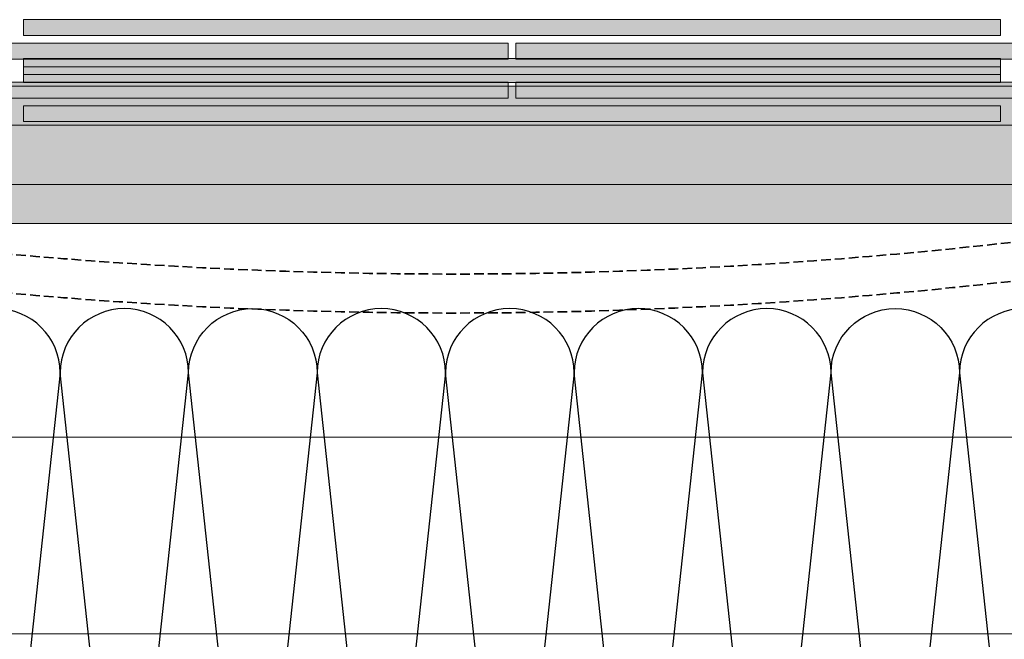
# Model space of a CAD drawing. Units: millimetres. Extents: x -132 to 4019, y -1391 to 1532.
# Drawn here: x 524 to 774, y 322 to 479 of the extents above; entities that cross this region are included whole.
import ezdxf

# ---------------------------------------------------------------- set-up
doc = ezdxf.new("R2010")
doc.units = ezdxf.units.MM
doc.linetypes.add('HIDDEN-9', pattern=[38.1, 25.4, -12.7])
doc.linetypes.add('VW-02 Medium Dashed', pattern=[3.527298, 2.469236, -1.058062])
for name, color, linetype, lineweight in [('_tactray 90 - acoustic system construction - non air permeable finish - u016 - tf_tt90_203 (2D)', 7, 'Continuous', 5), ('_tactray 90 - standard system construction - non air permeable finish - u018 -tf_tt90_102 (2D)', 7, 'Continuous', 5), ('_tactray 90 - standard system construction - non air permeable finish - u018 -tf_tt90_102 (2D)-1', 7, 'Continuous', 5), ('HATCH', 7, 'Continuous', 25)]:
    doc.layers.add(name, color=color, linetype=linetype, lineweight=lineweight)
for name, color, linetype, lineweight, true_color in [('Breather', 160, 'HIDDEN-9', 25, 0x003fff), ('Insulation zone', 30, 'Continuous', 25, 0xff7f00), ('Slate', 7, 'Continuous', 25, 0x26424c)]:
    doc.layers.add(name, color=color, linetype=linetype, lineweight=lineweight, true_color=true_color)

# ---------------------------------------------------------------- blocks, each defined once
blk = doc.blocks.new('Group')
at = {"layer": 'Insulation zone', "flags": 128}
for points in [[(389.12, -285.7, 1), (356.5, -285.7), (340.18, -436.83, -1)], [(307.56, -436.83), (323.87, -285.7, 1), (291.25, -285.7), (307.56, -436.83, -1)], [(274.94, -436.83), (291.25, -285.7, 1), (258.63, -285.7, 1), (226, -285.7), (209.69, -436.83, 1)], [(274.94, -436.83), (258.63, -285.7), (242.32, -436.83), (226, -285.7, 1), (193.38, -285.7), (177.07, -436.83), (160.76, -285.7, -1), (193.38, -285.7), (209.69, -436.83, -1)], [(144.45, -436.83), (160.76, -285.7, 1), (128.13, -285.7, 1), (95.51, -285.7)], [(452.77, -278.65, 0.798406), (421.74, -285.7, 1), (389.12, -285.7), (372.81, -436.83, -1), (340.18, -436.83), (323.87, -285.7, -1), (356.5, -285.7), (372.81, -436.83, 1), (405.43, -436.83, 1), (438.05, -436.83, 1), (470.68, -436.83), (466.06, -408.2)]]:
    blk.add_lwpolyline(points, format="xyb", dxfattribs=at)
blk.add_lwpolyline([(144.45, -436.83), (128.13, -285.7), (111.82, -436.83), (95.51, -285.7, 1), (62.89, -285.7), (46.58, -436.83), (30.27, -285.7), (13.95, -436.83, 1), (46.58, -436.83, 1), (79.2, -436.83, 1), (111.82, -436.83, 1)], format="xyb", close=True, dxfattribs=at)
blk = doc.blocks.new('tactray 90 - standard system construction - non air permeable finish - u018 -tf_tt90_102 (2D)')
at = {"layer": 'HATCH', "linetype": 'Continuous', "lineweight": 0, "true_color": 0xffdf7f}
blk.add_hatch(color=41, dxfattribs=at).paths.add_polyline_path([(727.77, -237.86), (727.77, -212.86), (-272.23, -212.86), (-272.23, -237.86)])
at = {"layer": 'Slate', "linetype": 'Continuous', "lineweight": 0, "true_color": 0x26424c}
for points in [[(366.87, -199.99), (366.87, -195.99), (118.87, -195.99), (118.87, -199.99)], [(-6.13, -201.99), (-6.13, -205.99), (241.87, -205.99), (241.87, -201.99)], [(491.87, -205.99), (491.87, -201.99), (243.87, -201.99), (243.87, -205.99)], [(366.87, -211.99), (366.87, -207.99), (118.87, -207.99), (118.87, -211.99)]]:
    blk.add_hatch(color=149, dxfattribs=at).paths.add_polyline_path(points)
at = {"layer": 'Breather', "color": 150, "linetype": 'VW-02 Medium Dashed', "lineweight": 35, "true_color": 0x0099ff, "flags": 128}
blk.add_lwpolyline([(-272.23, -260.61, 0.045183), (-47.23, -240.23), (2.77, -240.23, 0.09055), (452.77, -240.23), (502.77, -240.23, 0.045183), (727.77, -260.61)], format="xyb", dxfattribs=at)
at = {"layer": 'HATCH', "color": 7, "linetype": 'Continuous', "lineweight": 5, "flags": 128}
blk.add_lwpolyline([(727.77, -237.86), (727.77, -212.86), (-272.23, -212.86), (-272.23, -237.86)], close=True, dxfattribs=at)
at = {"layer": 'Slate', "color": 7, "linetype": 'Continuous', "lineweight": 5, "flags": 128}
for points in [[(366.87, -199.99), (366.87, -195.99), (118.87, -195.99), (118.87, -199.99)], [(-6.13, -201.99), (-6.13, -205.99), (241.87, -205.99), (241.87, -201.99)], [(491.87, -205.99), (491.87, -201.99), (243.87, -201.99), (243.87, -205.99)], [(366.87, -211.99), (366.87, -207.99), (118.87, -207.99), (118.87, -211.99)]]:
    blk.add_lwpolyline(points, close=True, dxfattribs=at)
at = {"layer": 'Insulation zone', "color": 7, "transparency": 33554687}
blk.add_blockref('Group', (0, 0), dxfattribs=at)
blk = doc.blocks.new('Group-24')
at = {"layer": 'Insulation zone', "flags": 128}
for points in [[(389.12, -285.7, 1), (356.5, -285.7), (340.18, -436.83, -1)], [(307.56, -436.83), (323.87, -285.7, 1), (291.25, -285.7), (307.56, -436.83, -1)], [(274.94, -436.83), (291.25, -285.7, 1), (258.63, -285.7, 1), (226, -285.7), (209.69, -436.83, 1)], [(274.94, -436.83), (258.63, -285.7), (242.32, -436.83), (226, -285.7, 1), (193.38, -285.7), (177.07, -436.83), (160.76, -285.7, -1), (193.38, -285.7), (209.69, -436.83, -1)], [(144.45, -436.83), (160.76, -285.7, 1), (128.13, -285.7, 1), (95.51, -285.7)], [(452.77, -278.65, 0.798406), (421.74, -285.7, 1), (389.12, -285.7), (372.81, -436.83, -1), (340.18, -436.83), (323.87, -285.7, -1), (356.5, -285.7), (372.81, -436.83, 1), (405.43, -436.83, 1), (438.05, -436.83, 1), (470.68, -436.83), (466.06, -408.2)]]:
    blk.add_lwpolyline(points, format="xyb", dxfattribs=at)
blk.add_lwpolyline([(144.45, -436.83), (128.13, -285.7), (111.82, -436.83), (95.51, -285.7, 1), (62.89, -285.7), (46.58, -436.83), (30.27, -285.7), (13.95, -436.83, 1), (46.58, -436.83, 1), (79.2, -436.83, 1), (111.82, -436.83, 1)], format="xyb", close=True, dxfattribs=at)
blk = doc.blocks.new('tactray 90 - standard system construction - non air permeable finish - u018 -tf_tt90_102 (2D)-1')
at = {"layer": 'HATCH', "linetype": 'Continuous', "lineweight": 0, "true_color": 0xffdf7f}
blk.add_hatch(color=41, dxfattribs=at).paths.add_polyline_path([(727.77, -237.86), (727.77, -212.86), (-272.23, -212.86), (-272.23, -237.86)])
at = {"layer": 'Slate', "linetype": 'Continuous', "lineweight": 0, "true_color": 0x26424c}
for points in [[(366.87, -199.99), (366.87, -195.99), (118.87, -195.99), (118.87, -199.99)], [(-6.13, -201.99), (-6.13, -205.99), (241.87, -205.99), (241.87, -201.99)], [(491.87, -205.99), (491.87, -201.99), (243.87, -201.99), (243.87, -205.99)], [(366.87, -211.99), (366.87, -207.99), (118.87, -207.99), (118.87, -211.99)]]:
    blk.add_hatch(color=149, dxfattribs=at).paths.add_polyline_path(points)
at = {"layer": 'Breather', "color": 150, "linetype": 'VW-02 Medium Dashed', "lineweight": 35, "true_color": 0x0099ff, "flags": 128}
blk.add_lwpolyline([(-272.23, -260.61, 0.045183), (-47.23, -240.23), (2.77, -240.23, 0.09055), (452.77, -240.23), (502.77, -240.23, 0.045183), (727.77, -260.61)], format="xyb", dxfattribs=at)
at = {"layer": 'HATCH', "color": 7, "linetype": 'Continuous', "lineweight": 5, "flags": 128}
blk.add_lwpolyline([(727.77, -237.86), (727.77, -212.86), (-272.23, -212.86), (-272.23, -237.86)], close=True, dxfattribs=at)
at = {"layer": 'Slate', "color": 7, "linetype": 'Continuous', "lineweight": 5, "flags": 128}
for points in [[(366.87, -199.99), (366.87, -195.99), (118.87, -195.99), (118.87, -199.99)], [(-6.13, -201.99), (-6.13, -205.99), (241.87, -205.99), (241.87, -201.99)], [(491.87, -205.99), (491.87, -201.99), (243.87, -201.99), (243.87, -205.99)], [(366.87, -211.99), (366.87, -207.99), (118.87, -207.99), (118.87, -211.99)]]:
    blk.add_lwpolyline(points, close=True, dxfattribs=at)
at = {"layer": 'Insulation zone', "color": 7, "transparency": 33554687}
blk.add_blockref('Group-24', (0, 0), dxfattribs=at)
blk = doc.blocks.new('tactray 90 - acoustic system construction - non air permeable finish - u016 - tf_tt90_203 (2D)')
at = {"layer": 'HATCH', "linetype": 'Continuous', "lineweight": 0, "true_color": 0xffdf7f}
blk.add_hatch(color=41, dxfattribs=at).paths.add_polyline_path([(727.77, -247.76), (727.77, -222.76), (-272.23, -222.76), (-272.23, -247.76)])
at = {"layer": 'Slate', "linetype": 'Continuous', "lineweight": 0, "true_color": 0x26424c}
for points in [[(366.87, -209.89), (366.87, -205.89), (118.87, -205.89), (118.87, -209.89)], [(-6.13, -211.89), (-6.13, -215.89), (241.87, -215.89), (241.87, -211.89)], [(491.87, -215.89), (491.87, -211.89), (243.87, -211.89), (243.87, -215.89)], [(366.87, -221.89), (366.87, -217.89), (118.87, -217.89), (118.87, -221.89)]]:
    blk.add_hatch(color=149, dxfattribs=at).paths.add_polyline_path(points)
at = {"layer": 'Breather', "color": 150, "linetype": 'VW-02 Medium Dashed', "lineweight": 35, "true_color": 0x0099ff, "flags": 128}
blk.add_lwpolyline([(-272.23, -270.51, 0.045183), (-47.23, -250.13), (2.77, -250.13, 0.09055), (452.77, -250.13), (502.77, -250.13, 0.045183), (727.77, -270.51)], format="xyb", dxfattribs=at)
at = {"layer": 'HATCH', "color": 7, "linetype": 'Continuous', "lineweight": 5, "flags": 128}
blk.add_lwpolyline([(727.77, -247.76), (727.77, -222.76), (-272.23, -222.76), (-272.23, -247.76)], close=True, dxfattribs=at)
at = {"layer": 'HATCH', "color": 7, "linetype": 'Continuous', "lineweight": 5, "transparency": 33554623, "flags": 128}
blk.add_lwpolyline([(451.38, -352.01), (727.77, -352.01), (727.77, -302.01), (451.38, -302.01), (-48.62, -302.01), (-272.23, -302.01), (-272.23, -352.01), (-48.62, -352.01)], close=True, dxfattribs=at)
at = {"layer": 'Slate', "color": 7, "linetype": 'Continuous', "lineweight": 5, "flags": 128}
for points in [[(366.87, -209.89), (366.87, -205.89), (118.87, -205.89), (118.87, -209.89)], [(-6.13, -211.89), (-6.13, -215.89), (241.87, -215.89), (241.87, -211.89)], [(491.87, -215.89), (491.87, -211.89), (243.87, -211.89), (243.87, -215.89)], [(366.87, -221.89), (366.87, -217.89), (118.87, -217.89), (118.87, -221.89)]]:
    blk.add_lwpolyline(points, close=True, dxfattribs=at)

msp = doc.modelspace()

# ---------------------------------------------------------------- block references
at = {"layer": '_tactray 90 - acoustic system construction - non air permeable finish - u016 - tf_tt90_203 (2D)'}
msp.add_blockref('tactray 90 - acoustic system construction - non air permeable finish - u016 - tf_tt90_203 (2D)', (406.44, 675.05), dxfattribs=at)
at = {"layer": '_tactray 90 - standard system construction - non air permeable finish - u018 -tf_tt90_102 (2D)'}
msp.add_blockref('tactray 90 - standard system construction - non air permeable finish - u018 -tf_tt90_102 (2D)', (406.44, 675.05), dxfattribs=at)
at = {"layer": '_tactray 90 - standard system construction - non air permeable finish - u018 -tf_tt90_102 (2D)-1'}
msp.add_blockref('tactray 90 - standard system construction - non air permeable finish - u018 -tf_tt90_102 (2D)-1', (406.44, 675.05), dxfattribs=at)

doc.saveas('drawing.dxf')
